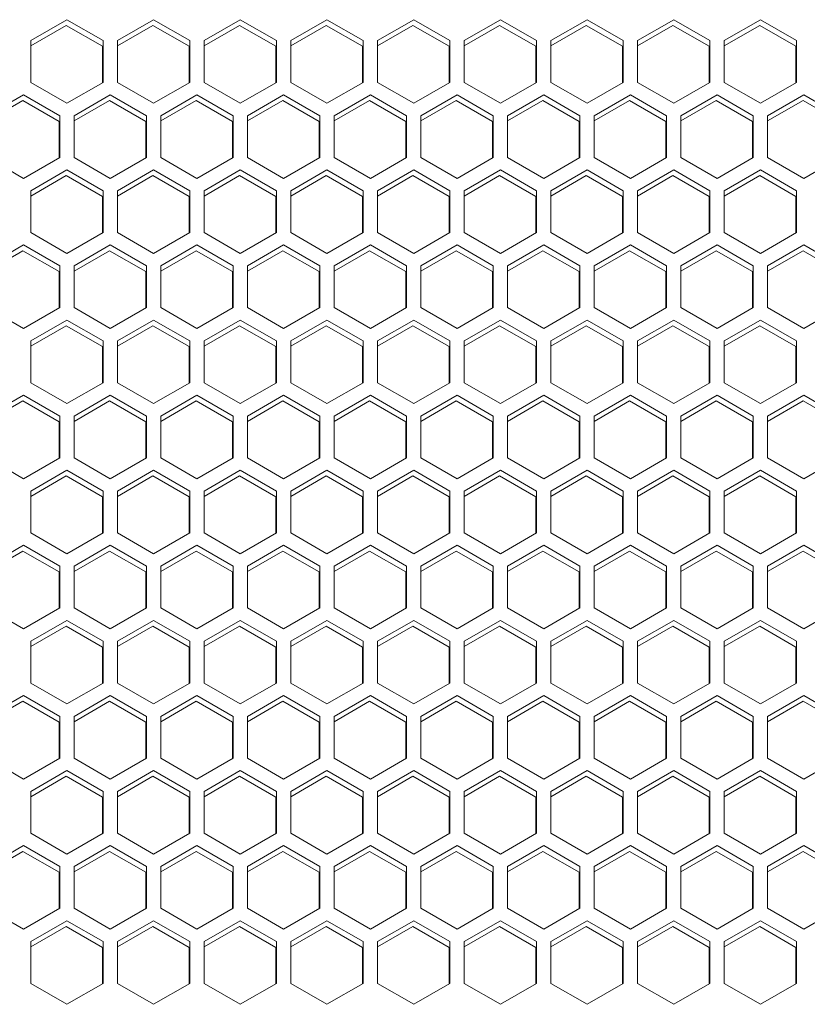
# Model space of a CAD drawing. Units: millimetres. Extents: x -123 to 123, y -40 to 116.
# Drawn here: x 11 to 17, y 28 to 35 of the extents above; entities that cross this region are included whole.
import ezdxf

# ---------------------------------------------------------------- set-up
doc = ezdxf.new("R2010")
doc.units = ezdxf.units.MM

msp = doc.modelspace()

# ---------------------------------------------------------------- linework, layer by layer
at = {"color": 7, "linetype": 'Continuous', "lineweight": 18}
for p, q in [((11.6907, 34.9501), (11.4382, 34.8044)), ((11.6857, 34.9101), (11.4382, 34.7673)), ((11.9382, 34.7644), (11.6857, 34.9101)), ((11.9432, 34.8044), (11.6907, 34.9501)), ((12.2957, 34.9501), (12.0432, 34.8044)), ((12.2907, 34.9101), (12.0432, 34.7673)), ((12.5432, 34.7644), (12.2907, 34.9101)), ((12.5482, 34.8044), (12.2957, 34.9501)), ((12.9007, 34.9501), (12.6482, 34.8044)), ((12.8957, 34.9101), (12.6482, 34.7673)), ((13.1482, 34.7644), (12.8957, 34.9101)), ((13.1532, 34.8044), (12.9007, 34.9501)), ((13.5057, 34.9501), (13.2532, 34.8044)), ((13.5007, 34.9101), (13.2532, 34.7673)), ((13.7532, 34.7644), (13.5007, 34.9101)), ((13.7582, 34.8044), (13.5057, 34.9501)), ((14.1107, 34.9501), (13.8582, 34.8044)), ((14.1057, 34.9101), (13.8582, 34.7673)), ((14.3582, 34.7644), (14.1057, 34.9101)), ((14.3632, 34.8044), (14.1107, 34.9501)), ((14.7157, 34.9501), (14.4632, 34.8044)), ((14.7107, 34.9101), (14.4632, 34.7673)), ((14.9632, 34.7644), (14.7107, 34.9101)), ((14.9682, 34.8044), (14.7157, 34.9501)), ((15.3207, 34.9501), (15.0682, 34.8044)), ((15.3157, 34.9101), (15.0682, 34.7673)), ((15.5682, 34.7644), (15.3157, 34.9101)), ((15.5732, 34.8044), (15.3207, 34.9501)), ((15.9257, 34.9501), (15.6732, 34.8044)), ((15.9207, 34.9101), (15.6732, 34.7673)), ((16.1732, 34.7644), (15.9207, 34.9101)), ((16.1782, 34.8044), (15.9257, 34.9501)), ((16.5307, 34.9501), (16.2782, 34.8044)), ((16.5257, 34.9101), (16.2782, 34.7673)), ((16.7782, 34.7644), (16.5257, 34.9101)), ((16.7832, 34.8044), (16.5307, 34.9501)), ((11.4382, 34.8044), (11.4382, 34.5128)), ((11.9432, 34.5128), (11.9432, 34.8044)), ((12.0432, 34.8044), (12.0432, 34.5128)), ((12.5482, 34.5128), (12.5482, 34.8044)), ((12.6482, 34.8044), (12.6482, 34.5128)), ((13.1532, 34.5128), (13.1532, 34.8044)), ((13.2532, 34.8044), (13.2532, 34.5128)), ((13.7582, 34.5128), (13.7582, 34.8044)), ((13.8582, 34.8044), (13.8582, 34.5128)), ((14.3632, 34.5128), (14.3632, 34.8044)), ((14.4632, 34.8044), (14.4632, 34.5128)), ((14.9682, 34.5128), (14.9682, 34.8044)), ((15.0682, 34.8044), (15.0682, 34.5128)), ((15.5732, 34.5128), (15.5732, 34.8044)), ((15.6732, 34.8044), (15.6732, 34.5128)), ((16.1782, 34.5128), (16.1782, 34.8044)), ((16.2782, 34.8044), (16.2782, 34.5128)), ((16.7832, 34.5128), (16.7832, 34.8044)), ((11.9382, 34.5099), (11.9382, 34.7644)), ((12.5432, 34.5099), (12.5432, 34.7644)), ((13.1482, 34.5099), (13.1482, 34.7644)), ((13.7532, 34.5099), (13.7532, 34.7644)), ((14.3582, 34.5099), (14.3582, 34.7644)), ((14.9632, 34.5099), (14.9632, 34.7644)), ((15.5682, 34.5099), (15.5682, 34.7644)), ((16.1732, 34.5099), (16.1732, 34.7644)), ((16.7782, 34.5099), (16.7782, 34.7644)), ((11.4382, 34.5128), (11.6907, 34.367)), ((11.6907, 34.367), (11.9432, 34.5128)), ((12.0432, 34.5128), (12.2957, 34.367)), ((12.2957, 34.367), (12.5482, 34.5128)), ((12.6482, 34.5128), (12.9007, 34.367)), ((12.9007, 34.367), (13.1532, 34.5128)), ((13.2532, 34.5128), (13.5057, 34.367)), ((13.5057, 34.367), (13.7582, 34.5128)), ((13.8582, 34.5128), (14.1107, 34.367)), ((14.1107, 34.367), (14.3632, 34.5128)), ((14.4632, 34.5128), (14.7157, 34.367)), ((14.7157, 34.367), (14.9682, 34.5128)), ((15.0682, 34.5128), (15.3207, 34.367)), ((15.3207, 34.367), (15.5732, 34.5128)), ((15.6732, 34.5128), (15.9257, 34.367)), ((15.9257, 34.367), (16.1782, 34.5128)), ((16.2782, 34.5128), (16.5307, 34.367)), ((16.5307, 34.367), (16.7832, 34.5128)), ((11.3882, 34.4262), (11.1357, 34.2804)), ((11.6407, 34.2804), (11.3882, 34.4262)), ((11.9932, 34.4262), (11.7407, 34.2804)), ((12.2457, 34.2804), (11.9932, 34.4262)), ((12.5982, 34.4262), (12.3457, 34.2804)), ((12.8507, 34.2804), (12.5982, 34.4262)), ((13.2032, 34.4262), (12.9507, 34.2804)), ((13.4557, 34.2804), (13.2032, 34.4262)), ((13.8082, 34.4262), (13.5557, 34.2804)), ((14.0607, 34.2804), (13.8082, 34.4262)), ((14.4132, 34.4262), (14.1607, 34.2804)), ((14.6657, 34.2804), (14.4132, 34.4262)), ((15.0182, 34.4262), (14.7657, 34.2804)), ((15.2707, 34.2804), (15.0182, 34.4262)), ((15.6232, 34.4262), (15.3707, 34.2804)), ((15.8757, 34.2804), (15.6232, 34.4262)), ((16.2282, 34.4262), (15.9757, 34.2804)), ((16.4807, 34.2804), (16.2282, 34.4262)), ((16.8332, 34.4262), (16.5807, 34.2804)), ((17.0857, 34.2804), (16.8332, 34.4262)), ((11.3832, 34.3862), (11.1357, 34.2433)), ((11.6357, 34.2404), (11.3832, 34.3862)), ((11.9882, 34.3862), (11.7407, 34.2433)), ((12.2407, 34.2404), (11.9882, 34.3862)), ((12.5932, 34.3862), (12.3457, 34.2433)), ((12.8457, 34.2404), (12.5932, 34.3862)), ((13.1982, 34.3862), (12.9507, 34.2433)), ((13.4507, 34.2404), (13.1982, 34.3862)), ((13.8032, 34.3862), (13.5557, 34.2433)), ((14.0557, 34.2404), (13.8032, 34.3862)), ((14.4082, 34.3862), (14.1607, 34.2433)), ((14.6607, 34.2404), (14.4082, 34.3862)), ((15.0132, 34.3862), (14.7657, 34.2433)), ((15.2657, 34.2404), (15.0132, 34.3862)), ((15.6182, 34.3862), (15.3707, 34.2433)), ((15.8707, 34.2404), (15.6182, 34.3862)), ((16.2232, 34.3862), (15.9757, 34.2433)), ((16.4757, 34.2404), (16.2232, 34.3862)), ((16.8282, 34.3862), (16.5807, 34.2433)), ((17.0807, 34.2404), (16.8282, 34.3862)), ((11.6357, 33.986), (11.6357, 34.2404)), ((11.6407, 33.9889), (11.6407, 34.2804)), ((11.7407, 34.2804), (11.7407, 33.9889)), ((12.2407, 33.986), (12.2407, 34.2404)), ((12.2457, 33.9889), (12.2457, 34.2804)), ((12.3457, 34.2804), (12.3457, 33.9889)), ((12.8457, 33.986), (12.8457, 34.2404)), ((12.8507, 33.9889), (12.8507, 34.2804)), ((12.9507, 34.2804), (12.9507, 33.9889)), ((13.4507, 33.986), (13.4507, 34.2404)), ((13.4557, 33.9889), (13.4557, 34.2804)), ((13.5557, 34.2804), (13.5557, 33.9889)), ((14.0557, 33.986), (14.0557, 34.2404)), ((14.0607, 33.9889), (14.0607, 34.2804)), ((14.1607, 34.2804), (14.1607, 33.9889)), ((14.6607, 33.986), (14.6607, 34.2404)), ((14.6657, 33.9889), (14.6657, 34.2804)), ((14.7657, 34.2804), (14.7657, 33.9889)), ((15.2657, 33.986), (15.2657, 34.2404)), ((15.2707, 33.9889), (15.2707, 34.2804)), ((15.3707, 34.2804), (15.3707, 33.9889)), ((15.8707, 33.986), (15.8707, 34.2404)), ((15.8757, 33.9889), (15.8757, 34.2804)), ((15.9757, 34.2804), (15.9757, 33.9889)), ((16.4757, 33.986), (16.4757, 34.2404)), ((16.4807, 33.9889), (16.4807, 34.2804)), ((16.5807, 34.2804), (16.5807, 33.9889)), ((11.1357, 33.9889), (11.3882, 33.8431)), ((11.3882, 33.8431), (11.6407, 33.9889)), ((11.7407, 33.9889), (11.9932, 33.8431)), ((11.9932, 33.8431), (12.2457, 33.9889)), ((12.3457, 33.9889), (12.5982, 33.8431)), ((12.5982, 33.8431), (12.8507, 33.9889)), ((12.9507, 33.9889), (13.2032, 33.8431)), ((13.2032, 33.8431), (13.4557, 33.9889)), ((13.5557, 33.9889), (13.8082, 33.8431)), ((13.8082, 33.8431), (14.0607, 33.9889)), ((14.1607, 33.9889), (14.4132, 33.8431)), ((14.4132, 33.8431), (14.6657, 33.9889)), ((14.7657, 33.9889), (15.0182, 33.8431)), ((15.0182, 33.8431), (15.2707, 33.9889)), ((15.3707, 33.9889), (15.6232, 33.8431)), ((15.6232, 33.8431), (15.8757, 33.9889)), ((15.9757, 33.9889), (16.2282, 33.8431)), ((16.2282, 33.8431), (16.4807, 33.9889)), ((16.5807, 33.9889), (16.8332, 33.8431)), ((16.8332, 33.8431), (17.0857, 33.9889)), ((11.6907, 33.9023), (11.4382, 33.7565)), ((11.9432, 33.7565), (11.6907, 33.9023)), ((12.2957, 33.9023), (12.0432, 33.7565)), ((12.5482, 33.7565), (12.2957, 33.9023)), ((12.9007, 33.9023), (12.6482, 33.7565)), ((13.1532, 33.7565), (12.9007, 33.9023)), ((13.5057, 33.9023), (13.2532, 33.7565)), ((13.7582, 33.7565), (13.5057, 33.9023)), ((14.1107, 33.9023), (13.8582, 33.7565)), ((14.3632, 33.7565), (14.1107, 33.9023)), ((14.7157, 33.9023), (14.4632, 33.7565)), ((14.9682, 33.7565), (14.7157, 33.9023)), ((15.3207, 33.9023), (15.0682, 33.7565)), ((15.5732, 33.7565), (15.3207, 33.9023)), ((15.9257, 33.9023), (15.6732, 33.7565)), ((16.1782, 33.7565), (15.9257, 33.9023)), ((16.5307, 33.9023), (16.2782, 33.7565)), ((16.7832, 33.7565), (16.5307, 33.9023)), ((11.6857, 33.8623), (11.4382, 33.7194)), ((11.9382, 33.7165), (11.6857, 33.8623)), ((12.2907, 33.8623), (12.0432, 33.7194)), ((12.5432, 33.7165), (12.2907, 33.8623)), ((12.8957, 33.8623), (12.6482, 33.7194)), ((13.1482, 33.7165), (12.8957, 33.8623)), ((13.5007, 33.8623), (13.2532, 33.7194)), ((13.7532, 33.7165), (13.5007, 33.8623)), ((14.1057, 33.8623), (13.8582, 33.7194)), ((14.3582, 33.7165), (14.1057, 33.8623)), ((14.7107, 33.8623), (14.4632, 33.7194)), ((14.9632, 33.7165), (14.7107, 33.8623)), ((15.3157, 33.8623), (15.0682, 33.7194)), ((15.5682, 33.7165), (15.3157, 33.8623)), ((15.9207, 33.8623), (15.6732, 33.7194)), ((16.1732, 33.7165), (15.9207, 33.8623)), ((16.5257, 33.8623), (16.2782, 33.7194)), ((16.7782, 33.7165), (16.5257, 33.8623)), ((11.4382, 33.7565), (11.4382, 33.4649)), ((11.9432, 33.4649), (11.9432, 33.7565)), ((12.0432, 33.7565), (12.0432, 33.4649)), ((12.5482, 33.4649), (12.5482, 33.7565)), ((12.6482, 33.7565), (12.6482, 33.4649)), ((13.1532, 33.4649), (13.1532, 33.7565)), ((13.2532, 33.7565), (13.2532, 33.4649)), ((13.7582, 33.4649), (13.7582, 33.7565)), ((13.8582, 33.7565), (13.8582, 33.4649)), ((14.3632, 33.4649), (14.3632, 33.7565)), ((14.4632, 33.7565), (14.4632, 33.4649)), ((14.9682, 33.4649), (14.9682, 33.7565)), ((15.0682, 33.7565), (15.0682, 33.4649)), ((15.5732, 33.4649), (15.5732, 33.7565)), ((15.6732, 33.7565), (15.6732, 33.4649)), ((16.1782, 33.4649), (16.1782, 33.7565)), ((16.2782, 33.7565), (16.2782, 33.4649)), ((16.7832, 33.4649), (16.7832, 33.7565)), ((11.9382, 33.462), (11.9382, 33.7165)), ((12.5432, 33.462), (12.5432, 33.7165)), ((13.1482, 33.462), (13.1482, 33.7165)), ((13.7532, 33.462), (13.7532, 33.7165)), ((14.3582, 33.462), (14.3582, 33.7165)), ((14.9632, 33.462), (14.9632, 33.7165)), ((15.5682, 33.462), (15.5682, 33.7165)), ((16.1732, 33.462), (16.1732, 33.7165)), ((16.7782, 33.462), (16.7782, 33.7165)), ((11.4382, 33.4649), (11.6907, 33.3191)), ((11.6907, 33.3191), (11.9432, 33.4649)), ((12.0432, 33.4649), (12.2957, 33.3191)), ((12.2957, 33.3191), (12.5482, 33.4649)), ((12.6482, 33.4649), (12.9007, 33.3191)), ((12.9007, 33.3191), (13.1532, 33.4649)), ((13.2532, 33.4649), (13.5057, 33.3191)), ((13.5057, 33.3191), (13.7582, 33.4649)), ((13.8582, 33.4649), (14.1107, 33.3191)), ((14.1107, 33.3191), (14.3632, 33.4649)), ((14.4632, 33.4649), (14.7157, 33.3191)), ((14.7157, 33.3191), (14.9682, 33.4649)), ((15.0682, 33.4649), (15.3207, 33.3191)), ((15.3207, 33.3191), (15.5732, 33.4649)), ((15.6732, 33.4649), (15.9257, 33.3191)), ((15.9257, 33.3191), (16.1782, 33.4649)), ((16.2782, 33.4649), (16.5307, 33.3191)), ((16.5307, 33.3191), (16.7832, 33.4649)), ((11.3882, 33.3783), (11.1357, 33.2325)), ((11.3832, 33.3383), (11.1357, 33.1954)), ((11.6357, 33.1925), (11.3832, 33.3383)), ((11.6407, 33.2325), (11.3882, 33.3783)), ((11.9932, 33.3783), (11.7407, 33.2325)), ((11.9882, 33.3383), (11.7407, 33.1954)), ((12.2407, 33.1925), (11.9882, 33.3383)), ((12.2457, 33.2325), (11.9932, 33.3783)), ((12.5982, 33.3783), (12.3457, 33.2325)), ((12.5932, 33.3383), (12.3457, 33.1954)), ((12.8457, 33.1925), (12.5932, 33.3383)), ((12.8507, 33.2325), (12.5982, 33.3783)), ((13.2032, 33.3783), (12.9507, 33.2325)), ((13.1982, 33.3383), (12.9507, 33.1954)), ((13.4507, 33.1925), (13.1982, 33.3383)), ((13.4557, 33.2325), (13.2032, 33.3783)), ((13.8082, 33.3783), (13.5557, 33.2325)), ((13.8032, 33.3383), (13.5557, 33.1954)), ((14.0557, 33.1925), (13.8032, 33.3383)), ((14.0607, 33.2325), (13.8082, 33.3783)), ((14.4132, 33.3783), (14.1607, 33.2325)), ((14.4082, 33.3383), (14.1607, 33.1954)), ((14.6607, 33.1925), (14.4082, 33.3383)), ((14.6657, 33.2325), (14.4132, 33.3783)), ((15.0182, 33.3783), (14.7657, 33.2325)), ((15.0132, 33.3383), (14.7657, 33.1954)), ((15.2657, 33.1925), (15.0132, 33.3383)), ((15.2707, 33.2325), (15.0182, 33.3783)), ((15.6232, 33.3783), (15.3707, 33.2325)), ((15.6182, 33.3383), (15.3707, 33.1954)), ((15.8707, 33.1925), (15.6182, 33.3383)), ((15.8757, 33.2325), (15.6232, 33.3783)), ((16.2282, 33.3783), (15.9757, 33.2325)), ((16.2232, 33.3383), (15.9757, 33.1954)), ((16.4757, 33.1925), (16.2232, 33.3383)), ((16.4807, 33.2325), (16.2282, 33.3783)), ((16.8332, 33.3783), (16.5807, 33.2325)), ((16.8282, 33.3383), (16.5807, 33.1954)), ((17.0807, 33.1925), (16.8282, 33.3383)), ((17.0857, 33.2325), (16.8332, 33.3783)), ((11.6357, 32.9381), (11.6357, 33.1925)), ((11.6407, 32.941), (11.6407, 33.2325)), ((11.7407, 33.2325), (11.7407, 32.941)), ((12.2407, 32.9381), (12.2407, 33.1925)), ((12.2457, 32.941), (12.2457, 33.2325)), ((12.3457, 33.2325), (12.3457, 32.941)), ((12.8457, 32.9381), (12.8457, 33.1925)), ((12.8507, 32.941), (12.8507, 33.2325)), ((12.9507, 33.2325), (12.9507, 32.941)), ((13.4507, 32.9381), (13.4507, 33.1925)), ((13.4557, 32.941), (13.4557, 33.2325)), ((13.5557, 33.2325), (13.5557, 32.941)), ((14.0557, 32.9381), (14.0557, 33.1925)), ((14.0607, 32.941), (14.0607, 33.2325)), ((14.1607, 33.2325), (14.1607, 32.941)), ((14.6607, 32.9381), (14.6607, 33.1925)), ((14.6657, 32.941), (14.6657, 33.2325)), ((14.7657, 33.2325), (14.7657, 32.941)), ((15.2657, 32.9381), (15.2657, 33.1925)), ((15.2707, 32.941), (15.2707, 33.2325)), ((15.3707, 33.2325), (15.3707, 32.941)), ((15.8707, 32.9381), (15.8707, 33.1925)), ((15.8757, 32.941), (15.8757, 33.2325)), ((15.9757, 33.2325), (15.9757, 32.941)), ((16.4757, 32.9381), (16.4757, 33.1925)), ((16.4807, 32.941), (16.4807, 33.2325)), ((16.5807, 33.2325), (16.5807, 32.941)), ((11.1357, 32.941), (11.3882, 32.7952)), ((11.3882, 32.7952), (11.6407, 32.941)), ((11.7407, 32.941), (11.9932, 32.7952)), ((11.9932, 32.7952), (12.2457, 32.941)), ((12.3457, 32.941), (12.5982, 32.7952)), ((12.5982, 32.7952), (12.8507, 32.941)), ((12.9507, 32.941), (13.2032, 32.7952)), ((13.2032, 32.7952), (13.4557, 32.941)), ((13.5557, 32.941), (13.8082, 32.7952)), ((13.8082, 32.7952), (14.0607, 32.941)), ((14.1607, 32.941), (14.4132, 32.7952)), ((14.4132, 32.7952), (14.6657, 32.941)), ((14.7657, 32.941), (15.0182, 32.7952)), ((15.0182, 32.7952), (15.2707, 32.941)), ((15.3707, 32.941), (15.6232, 32.7952)), ((15.6232, 32.7952), (15.8757, 32.941)), ((15.9757, 32.941), (16.2282, 32.7952)), ((16.2282, 32.7952), (16.4807, 32.941)), ((16.5807, 32.941), (16.8332, 32.7952)), ((16.8332, 32.7952), (17.0857, 32.941)), ((11.6907, 32.8544), (11.4382, 32.7086)), ((11.9432, 32.7086), (11.6907, 32.8544)), ((12.2957, 32.8544), (12.0432, 32.7086)), ((12.5482, 32.7086), (12.2957, 32.8544)), ((12.9007, 32.8544), (12.6482, 32.7086)), ((13.1532, 32.7086), (12.9007, 32.8544)), ((13.5057, 32.8544), (13.2532, 32.7086)), ((13.7582, 32.7086), (13.5057, 32.8544)), ((14.1107, 32.8544), (13.8582, 32.7086)), ((14.3632, 32.7086), (14.1107, 32.8544)), ((14.7157, 32.8544), (14.4632, 32.7086)), ((14.9682, 32.7086), (14.7157, 32.8544)), ((15.3207, 32.8544), (15.0682, 32.7086)), ((15.5732, 32.7086), (15.3207, 32.8544)), ((15.9257, 32.8544), (15.6732, 32.7086)), ((16.1782, 32.7086), (15.9257, 32.8544)), ((16.5307, 32.8544), (16.2782, 32.7086)), ((16.7832, 32.7086), (16.5307, 32.8544)), ((11.6857, 32.8144), (11.4382, 32.6715)), ((11.9382, 32.6686), (11.6857, 32.8144)), ((12.2907, 32.8144), (12.0432, 32.6715)), ((12.5432, 32.6686), (12.2907, 32.8144)), ((12.8957, 32.8144), (12.6482, 32.6715)), ((13.1482, 32.6686), (12.8957, 32.8144)), ((13.5007, 32.8144), (13.2532, 32.6715)), ((13.7532, 32.6686), (13.5007, 32.8144)), ((14.1057, 32.8144), (13.8582, 32.6715)), ((14.3582, 32.6686), (14.1057, 32.8144)), ((14.7107, 32.8144), (14.4632, 32.6715)), ((14.9632, 32.6686), (14.7107, 32.8144)), ((15.3157, 32.8144), (15.0682, 32.6715)), ((15.5682, 32.6686), (15.3157, 32.8144)), ((15.9207, 32.8144), (15.6732, 32.6715)), ((16.1732, 32.6686), (15.9207, 32.8144)), ((16.5257, 32.8144), (16.2782, 32.6715)), ((16.7782, 32.6686), (16.5257, 32.8144)), ((11.4382, 32.7086), (11.4382, 32.417)), ((11.9432, 32.417), (11.9432, 32.7086)), ((12.0432, 32.7086), (12.0432, 32.417)), ((12.5482, 32.417), (12.5482, 32.7086)), ((12.6482, 32.7086), (12.6482, 32.417)), ((13.1532, 32.417), (13.1532, 32.7086)), ((13.2532, 32.7086), (13.2532, 32.417)), ((13.7582, 32.417), (13.7582, 32.7086)), ((13.8582, 32.7086), (13.8582, 32.417)), ((14.3632, 32.417), (14.3632, 32.7086)), ((14.4632, 32.7086), (14.4632, 32.417)), ((14.9682, 32.417), (14.9682, 32.7086)), ((15.0682, 32.7086), (15.0682, 32.417)), ((15.5732, 32.417), (15.5732, 32.7086)), ((15.6732, 32.7086), (15.6732, 32.417)), ((16.1782, 32.417), (16.1782, 32.7086)), ((16.2782, 32.7086), (16.2782, 32.417)), ((16.7832, 32.417), (16.7832, 32.7086)), ((11.9382, 32.4141), (11.9382, 32.6686)), ((12.5432, 32.4141), (12.5432, 32.6686)), ((13.1482, 32.4141), (13.1482, 32.6686)), ((13.7532, 32.4141), (13.7532, 32.6686)), ((14.3582, 32.4141), (14.3582, 32.6686)), ((14.9632, 32.4141), (14.9632, 32.6686)), ((15.5682, 32.4141), (15.5682, 32.6686)), ((16.1732, 32.4141), (16.1732, 32.6686)), ((16.7782, 32.4141), (16.7782, 32.6686)), ((11.4382, 32.417), (11.6907, 32.2712)), ((11.6907, 32.2712), (11.9432, 32.417)), ((12.0432, 32.417), (12.2957, 32.2712)), ((12.2957, 32.2712), (12.5482, 32.417)), ((12.6482, 32.417), (12.9007, 32.2712)), ((12.9007, 32.2712), (13.1532, 32.417)), ((13.2532, 32.417), (13.5057, 32.2712)), ((13.5057, 32.2712), (13.7582, 32.417)), ((13.8582, 32.417), (14.1107, 32.2712)), ((14.1107, 32.2712), (14.3632, 32.417)), ((14.4632, 32.417), (14.7157, 32.2712)), ((14.7157, 32.2712), (14.9682, 32.417)), ((15.0682, 32.417), (15.3207, 32.2712)), ((15.3207, 32.2712), (15.5732, 32.417)), ((15.6732, 32.417), (15.9257, 32.2712)), ((15.9257, 32.2712), (16.1782, 32.417)), ((16.2782, 32.417), (16.5307, 32.2712)), ((16.5307, 32.2712), (16.7832, 32.417)), ((11.3882, 32.3304), (11.1357, 32.1846)), ((11.6407, 32.1846), (11.3882, 32.3304)), ((11.9932, 32.3304), (11.7407, 32.1846)), ((12.2457, 32.1846), (11.9932, 32.3304)), ((12.5982, 32.3304), (12.3457, 32.1846)), ((12.8507, 32.1846), (12.5982, 32.3304)), ((13.2032, 32.3304), (12.9507, 32.1846)), ((13.4557, 32.1846), (13.2032, 32.3304)), ((13.8082, 32.3304), (13.5557, 32.1846)), ((14.0607, 32.1846), (13.8082, 32.3304)), ((14.4132, 32.3304), (14.1607, 32.1846)), ((14.6657, 32.1846), (14.4132, 32.3304)), ((15.0182, 32.3304), (14.7657, 32.1846)), ((15.2707, 32.1846), (15.0182, 32.3304)), ((15.6232, 32.3304), (15.3707, 32.1846)), ((15.8757, 32.1846), (15.6232, 32.3304)), ((16.2282, 32.3304), (15.9757, 32.1846)), ((16.4807, 32.1846), (16.2282, 32.3304)), ((16.8332, 32.3304), (16.5807, 32.1846)), ((17.0857, 32.1846), (16.8332, 32.3304)), ((11.3832, 32.2904), (11.1357, 32.1475)), ((11.6357, 32.1446), (11.3832, 32.2904)), ((11.9882, 32.2904), (11.7407, 32.1475)), ((12.2407, 32.1446), (11.9882, 32.2904)), ((12.5932, 32.2904), (12.3457, 32.1475)), ((12.8457, 32.1446), (12.5932, 32.2904)), ((13.1982, 32.2904), (12.9507, 32.1475)), ((13.4507, 32.1446), (13.1982, 32.2904)), ((13.8032, 32.2904), (13.5557, 32.1475)), ((14.0557, 32.1446), (13.8032, 32.2904)), ((14.4082, 32.2904), (14.1607, 32.1475)), ((14.6607, 32.1446), (14.4082, 32.2904)), ((15.0132, 32.2904), (14.7657, 32.1475)), ((15.2657, 32.1446), (15.0132, 32.2904)), ((15.6182, 32.2904), (15.3707, 32.1475)), ((15.8707, 32.1446), (15.6182, 32.2904)), ((16.2232, 32.2904), (15.9757, 32.1475)), ((16.4757, 32.1446), (16.2232, 32.2904)), ((16.8282, 32.2904), (16.5807, 32.1475)), ((17.0807, 32.1446), (16.8282, 32.2904)), ((11.6407, 31.8931), (11.6407, 32.1846)), ((11.7407, 32.1846), (11.7407, 31.8931)), ((12.2457, 31.8931), (12.2457, 32.1846)), ((12.3457, 32.1846), (12.3457, 31.8931)), ((12.8507, 31.8931), (12.8507, 32.1846)), ((12.9507, 32.1846), (12.9507, 31.8931)), ((13.4557, 31.8931), (13.4557, 32.1846)), ((13.5557, 32.1846), (13.5557, 31.8931)), ((14.0607, 31.8931), (14.0607, 32.1846)), ((14.1607, 32.1846), (14.1607, 31.8931)), ((14.6657, 31.8931), (14.6657, 32.1846)), ((14.7657, 32.1846), (14.7657, 31.8931)), ((15.2707, 31.8931), (15.2707, 32.1846)), ((15.3707, 32.1846), (15.3707, 31.8931)), ((15.8757, 31.8931), (15.8757, 32.1846)), ((15.9757, 32.1846), (15.9757, 31.8931)), ((16.4807, 31.8931), (16.4807, 32.1846)), ((16.5807, 32.1846), (16.5807, 31.8931)), ((11.6357, 31.8902), (11.6357, 32.1446)), ((12.2407, 31.8902), (12.2407, 32.1446)), ((12.8457, 31.8902), (12.8457, 32.1446)), ((13.4507, 31.8902), (13.4507, 32.1446)), ((14.0557, 31.8902), (14.0557, 32.1446)), ((14.6607, 31.8902), (14.6607, 32.1446)), ((15.2657, 31.8902), (15.2657, 32.1446)), ((15.8707, 31.8902), (15.8707, 32.1446)), ((16.4757, 31.8902), (16.4757, 32.1446)), ((11.1357, 31.8931), (11.3882, 31.7473)), ((11.3882, 31.7473), (11.6407, 31.8931)), ((11.7407, 31.8931), (11.9932, 31.7473)), ((11.9932, 31.7473), (12.2457, 31.8931)), ((12.3457, 31.8931), (12.5982, 31.7473)), ((12.5982, 31.7473), (12.8507, 31.8931)), ((12.9507, 31.8931), (13.2032, 31.7473)), ((13.2032, 31.7473), (13.4557, 31.8931)), ((13.5557, 31.8931), (13.8082, 31.7473)), ((13.8082, 31.7473), (14.0607, 31.8931)), ((14.1607, 31.8931), (14.4132, 31.7473)), ((14.4132, 31.7473), (14.6657, 31.8931)), ((14.7657, 31.8931), (15.0182, 31.7473)), ((15.0182, 31.7473), (15.2707, 31.8931)), ((15.3707, 31.8931), (15.6232, 31.7473)), ((15.6232, 31.7473), (15.8757, 31.8931)), ((15.9757, 31.8931), (16.2282, 31.7473)), ((16.2282, 31.7473), (16.4807, 31.8931)), ((16.5807, 31.8931), (16.8332, 31.7473)), ((16.8332, 31.7473), (17.0857, 31.8931)), ((11.6907, 31.8065), (11.4382, 31.6607)), ((11.6857, 31.7665), (11.4382, 31.6236)), ((11.9382, 31.6207), (11.6857, 31.7665)), ((11.9432, 31.6607), (11.6907, 31.8065)), ((12.2957, 31.8065), (12.0432, 31.6607)), ((12.2907, 31.7665), (12.0432, 31.6236)), ((12.5432, 31.6207), (12.2907, 31.7665)), ((12.5482, 31.6607), (12.2957, 31.8065)), ((12.9007, 31.8065), (12.6482, 31.6607)), ((12.8957, 31.7665), (12.6482, 31.6236)), ((13.1482, 31.6207), (12.8957, 31.7665)), ((13.1532, 31.6607), (12.9007, 31.8065)), ((13.5057, 31.8065), (13.2532, 31.6607)), ((13.5007, 31.7665), (13.2532, 31.6236)), ((13.7532, 31.6207), (13.5007, 31.7665)), ((13.7582, 31.6607), (13.5057, 31.8065)), ((14.1107, 31.8065), (13.8582, 31.6607)), ((14.1057, 31.7665), (13.8582, 31.6236)), ((14.3582, 31.6207), (14.1057, 31.7665)), ((14.3632, 31.6607), (14.1107, 31.8065)), ((14.7157, 31.8065), (14.4632, 31.6607)), ((14.7107, 31.7665), (14.4632, 31.6236)), ((14.9632, 31.6207), (14.7107, 31.7665)), ((14.9682, 31.6607), (14.7157, 31.8065)), ((15.3207, 31.8065), (15.0682, 31.6607)), ((15.3157, 31.7665), (15.0682, 31.6236)), ((15.5682, 31.6207), (15.3157, 31.7665)), ((15.5732, 31.6607), (15.3207, 31.8065)), ((15.9257, 31.8065), (15.6732, 31.6607)), ((15.9207, 31.7665), (15.6732, 31.6236)), ((16.1732, 31.6207), (15.9207, 31.7665)), ((16.1782, 31.6607), (15.9257, 31.8065)), ((16.5307, 31.8065), (16.2782, 31.6607)), ((16.5257, 31.7665), (16.2782, 31.6236)), ((16.7782, 31.6207), (16.5257, 31.7665)), ((16.7832, 31.6607), (16.5307, 31.8065)), ((11.4382, 31.6607), (11.4382, 31.3691)), ((11.9382, 31.3662), (11.9382, 31.6207)), ((11.9432, 31.3691), (11.9432, 31.6607)), ((12.0432, 31.6607), (12.0432, 31.3691)), ((12.5432, 31.3662), (12.5432, 31.6207)), ((12.5482, 31.3691), (12.5482, 31.6607)), ((12.6482, 31.6607), (12.6482, 31.3691)), ((13.1482, 31.3662), (13.1482, 31.6207)), ((13.1532, 31.3691), (13.1532, 31.6607)), ((13.2532, 31.6607), (13.2532, 31.3691)), ((13.7532, 31.3662), (13.7532, 31.6207)), ((13.7582, 31.3691), (13.7582, 31.6607)), ((13.8582, 31.6607), (13.8582, 31.3691)), ((14.3582, 31.3662), (14.3582, 31.6207)), ((14.3632, 31.3691), (14.3632, 31.6607)), ((14.4632, 31.6607), (14.4632, 31.3691)), ((14.9632, 31.3662), (14.9632, 31.6207)), ((14.9682, 31.3691), (14.9682, 31.6607)), ((15.0682, 31.6607), (15.0682, 31.3691)), ((15.5682, 31.3662), (15.5682, 31.6207)), ((15.5732, 31.3691), (15.5732, 31.6607)), ((15.6732, 31.6607), (15.6732, 31.3691)), ((16.1732, 31.3662), (16.1732, 31.6207)), ((16.1782, 31.3691), (16.1782, 31.6607)), ((16.2782, 31.6607), (16.2782, 31.3691)), ((16.7782, 31.3662), (16.7782, 31.6207)), ((16.7832, 31.3691), (16.7832, 31.6607)), ((11.4382, 31.3691), (11.6907, 31.2234)), ((11.6907, 31.2234), (11.9432, 31.3691)), ((12.0432, 31.3691), (12.2957, 31.2234)), ((12.2957, 31.2234), (12.5482, 31.3691)), ((12.6482, 31.3691), (12.9007, 31.2234)), ((12.9007, 31.2234), (13.1532, 31.3691)), ((13.2532, 31.3691), (13.5057, 31.2234)), ((13.5057, 31.2234), (13.7582, 31.3691)), ((13.8582, 31.3691), (14.1107, 31.2234)), ((14.1107, 31.2234), (14.3632, 31.3691)), ((14.4632, 31.3691), (14.7157, 31.2234)), ((14.7157, 31.2234), (14.9682, 31.3691)), ((15.0682, 31.3691), (15.3207, 31.2234)), ((15.3207, 31.2234), (15.5732, 31.3691)), ((15.6732, 31.3691), (15.9257, 31.2234)), ((15.9257, 31.2234), (16.1782, 31.3691)), ((16.2782, 31.3691), (16.5307, 31.2234)), ((16.5307, 31.2234), (16.7832, 31.3691)), ((11.3882, 31.2825), (11.1357, 31.1368)), ((11.6407, 31.1368), (11.3882, 31.2825)), ((11.9932, 31.2825), (11.7407, 31.1368)), ((12.2457, 31.1368), (11.9932, 31.2825)), ((12.5982, 31.2825), (12.3457, 31.1368)), ((12.8507, 31.1368), (12.5982, 31.2825)), ((13.2032, 31.2825), (12.9507, 31.1368)), ((13.4557, 31.1368), (13.2032, 31.2825)), ((13.8082, 31.2825), (13.5557, 31.1368)), ((14.0607, 31.1368), (13.8082, 31.2825)), ((14.4132, 31.2825), (14.1607, 31.1368)), ((14.6657, 31.1368), (14.4132, 31.2825)), ((15.0182, 31.2825), (14.7657, 31.1368)), ((15.2707, 31.1368), (15.0182, 31.2825)), ((15.6232, 31.2825), (15.3707, 31.1368)), ((15.8757, 31.1368), (15.6232, 31.2825)), ((16.2282, 31.2825), (15.9757, 31.1368)), ((16.4807, 31.1368), (16.2282, 31.2825)), ((16.8332, 31.2825), (16.5807, 31.1368)), ((17.0857, 31.1368), (16.8332, 31.2825)), ((11.3832, 31.2425), (11.1357, 31.0996)), ((11.6357, 31.0968), (11.3832, 31.2425)), ((11.9882, 31.2425), (11.7407, 31.0996)), ((12.2407, 31.0968), (11.9882, 31.2425)), ((12.5932, 31.2425), (12.3457, 31.0996)), ((12.8457, 31.0968), (12.5932, 31.2425)), ((13.1982, 31.2425), (12.9507, 31.0996)), ((13.4507, 31.0968), (13.1982, 31.2425)), ((13.8032, 31.2425), (13.5557, 31.0996)), ((14.0557, 31.0968), (13.8032, 31.2425)), ((14.4082, 31.2425), (14.1607, 31.0996)), ((14.6607, 31.0968), (14.4082, 31.2425)), ((15.0132, 31.2425), (14.7657, 31.0996)), ((15.2657, 31.0968), (15.0132, 31.2425)), ((15.6182, 31.2425), (15.3707, 31.0996)), ((15.8707, 31.0968), (15.6182, 31.2425)), ((16.2232, 31.2425), (15.9757, 31.0996)), ((16.4757, 31.0968), (16.2232, 31.2425)), ((16.8282, 31.2425), (16.5807, 31.0996)), ((17.0807, 31.0968), (16.8282, 31.2425)), ((11.6407, 30.8452), (11.6407, 31.1368)), ((11.7407, 31.1368), (11.7407, 30.8452)), ((12.2457, 30.8452), (12.2457, 31.1368)), ((12.3457, 31.1368), (12.3457, 30.8452)), ((12.8507, 30.8452), (12.8507, 31.1368)), ((12.9507, 31.1368), (12.9507, 30.8452)), ((13.4557, 30.8452), (13.4557, 31.1368)), ((13.5557, 31.1368), (13.5557, 30.8452)), ((14.0607, 30.8452), (14.0607, 31.1368)), ((14.1607, 31.1368), (14.1607, 30.8452)), ((14.6657, 30.8452), (14.6657, 31.1368)), ((14.7657, 31.1368), (14.7657, 30.8452)), ((15.2707, 30.8452), (15.2707, 31.1368)), ((15.3707, 31.1368), (15.3707, 30.8452)), ((15.8757, 30.8452), (15.8757, 31.1368)), ((15.9757, 31.1368), (15.9757, 30.8452)), ((16.4807, 30.8452), (16.4807, 31.1368)), ((16.5807, 31.1368), (16.5807, 30.8452)), ((11.6357, 30.8423), (11.6357, 31.0968)), ((12.2407, 30.8423), (12.2407, 31.0968)), ((12.8457, 30.8423), (12.8457, 31.0968)), ((13.4507, 30.8423), (13.4507, 31.0968)), ((14.0557, 30.8423), (14.0557, 31.0968)), ((14.6607, 30.8423), (14.6607, 31.0968)), ((15.2657, 30.8423), (15.2657, 31.0968)), ((15.8707, 30.8423), (15.8707, 31.0968)), ((16.4757, 30.8423), (16.4757, 31.0968)), ((11.1357, 30.8452), (11.3882, 30.6994)), ((11.3882, 30.6994), (11.6407, 30.8452)), ((11.7407, 30.8452), (11.9932, 30.6994)), ((11.9932, 30.6994), (12.2457, 30.8452)), ((12.3457, 30.8452), (12.5982, 30.6994)), ((12.5982, 30.6994), (12.8507, 30.8452)), ((12.9507, 30.8452), (13.2032, 30.6994)), ((13.2032, 30.6994), (13.4557, 30.8452)), ((13.5557, 30.8452), (13.8082, 30.6994)), ((13.8082, 30.6994), (14.0607, 30.8452)), ((14.1607, 30.8452), (14.4132, 30.6994)), ((14.4132, 30.6994), (14.6657, 30.8452)), ((14.7657, 30.8452), (15.0182, 30.6994)), ((15.0182, 30.6994), (15.2707, 30.8452)), ((15.3707, 30.8452), (15.6232, 30.6994)), ((15.6232, 30.6994), (15.8757, 30.8452)), ((15.9757, 30.8452), (16.2282, 30.6994)), ((16.2282, 30.6994), (16.4807, 30.8452)), ((16.5807, 30.8452), (16.8332, 30.6994)), ((16.8332, 30.6994), (17.0857, 30.8452)), ((11.6907, 30.7586), (11.4382, 30.6128)), ((11.6857, 30.7186), (11.4382, 30.5757)), ((11.9382, 30.5728), (11.6857, 30.7186)), ((11.9432, 30.6128), (11.6907, 30.7586)), ((12.2957, 30.7586), (12.0432, 30.6128)), ((12.2907, 30.7186), (12.0432, 30.5757)), ((12.5432, 30.5728), (12.2907, 30.7186)), ((12.5482, 30.6128), (12.2957, 30.7586)), ((12.9007, 30.7586), (12.6482, 30.6128)), ((12.8957, 30.7186), (12.6482, 30.5757)), ((13.1482, 30.5728), (12.8957, 30.7186)), ((13.1532, 30.6128), (12.9007, 30.7586)), ((13.5057, 30.7586), (13.2532, 30.6128)), ((13.5007, 30.7186), (13.2532, 30.5757)), ((13.7532, 30.5728), (13.5007, 30.7186)), ((13.7582, 30.6128), (13.5057, 30.7586)), ((14.1107, 30.7586), (13.8582, 30.6128)), ((14.1057, 30.7186), (13.8582, 30.5757)), ((14.3582, 30.5728), (14.1057, 30.7186)), ((14.3632, 30.6128), (14.1107, 30.7586)), ((14.7157, 30.7586), (14.4632, 30.6128)), ((14.7107, 30.7186), (14.4632, 30.5757)), ((14.9632, 30.5728), (14.7107, 30.7186)), ((14.9682, 30.6128), (14.7157, 30.7586)), ((15.3207, 30.7586), (15.0682, 30.6128)), ((15.3157, 30.7186), (15.0682, 30.5757)), ((15.5682, 30.5728), (15.3157, 30.7186)), ((15.5732, 30.6128), (15.3207, 30.7586)), ((15.9257, 30.7586), (15.6732, 30.6128)), ((15.9207, 30.7186), (15.6732, 30.5757)), ((16.1732, 30.5728), (15.9207, 30.7186)), ((16.1782, 30.6128), (15.9257, 30.7586)), ((16.5307, 30.7586), (16.2782, 30.6128)), ((16.5257, 30.7186), (16.2782, 30.5757)), ((16.7782, 30.5728), (16.5257, 30.7186)), ((16.7832, 30.6128), (16.5307, 30.7586)), ((11.4382, 30.6128), (11.4382, 30.3212)), ((11.9432, 30.3212), (11.9432, 30.6128)), ((12.0432, 30.6128), (12.0432, 30.3212)), ((12.5482, 30.3212), (12.5482, 30.6128)), ((12.6482, 30.6128), (12.6482, 30.3212)), ((13.1532, 30.3212), (13.1532, 30.6128)), ((13.2532, 30.6128), (13.2532, 30.3212)), ((13.7582, 30.3212), (13.7582, 30.6128)), ((13.8582, 30.6128), (13.8582, 30.3212)), ((14.3632, 30.3212), (14.3632, 30.6128)), ((14.4632, 30.6128), (14.4632, 30.3212)), ((14.9682, 30.3212), (14.9682, 30.6128)), ((15.0682, 30.6128), (15.0682, 30.3212)), ((15.5732, 30.3212), (15.5732, 30.6128)), ((15.6732, 30.6128), (15.6732, 30.3212)), ((16.1782, 30.3212), (16.1782, 30.6128)), ((16.2782, 30.6128), (16.2782, 30.3212)), ((16.7832, 30.3212), (16.7832, 30.6128)), ((11.9382, 30.3184), (11.9382, 30.5728)), ((12.5432, 30.3184), (12.5432, 30.5728)), ((13.1482, 30.3184), (13.1482, 30.5728)), ((13.7532, 30.3184), (13.7532, 30.5728)), ((14.3582, 30.3184), (14.3582, 30.5728)), ((14.9632, 30.3184), (14.9632, 30.5728)), ((15.5682, 30.3184), (15.5682, 30.5728)), ((16.1732, 30.3184), (16.1732, 30.5728)), ((16.7782, 30.3184), (16.7782, 30.5728)), ((11.4382, 30.3212), (11.6907, 30.1755)), ((11.6907, 30.1755), (11.9432, 30.3212)), ((12.0432, 30.3212), (12.2957, 30.1755)), ((12.2957, 30.1755), (12.5482, 30.3212)), ((12.6482, 30.3212), (12.9007, 30.1755)), ((12.9007, 30.1755), (13.1532, 30.3212)), ((13.2532, 30.3212), (13.5057, 30.1755)), ((13.5057, 30.1755), (13.7582, 30.3212)), ((13.8582, 30.3212), (14.1107, 30.1755)), ((14.1107, 30.1755), (14.3632, 30.3212)), ((14.4632, 30.3212), (14.7157, 30.1755)), ((14.7157, 30.1755), (14.9682, 30.3212)), ((15.0682, 30.3212), (15.3207, 30.1755)), ((15.3207, 30.1755), (15.5732, 30.3212)), ((15.6732, 30.3212), (15.9257, 30.1755)), ((15.9257, 30.1755), (16.1782, 30.3212)), ((16.2782, 30.3212), (16.5307, 30.1755)), ((16.5307, 30.1755), (16.7832, 30.3212)), ((11.3882, 30.2346), (11.1357, 30.0889)), ((11.6407, 30.0889), (11.3882, 30.2346)), ((11.9932, 30.2346), (11.7407, 30.0889)), ((12.2457, 30.0889), (11.9932, 30.2346)), ((12.5982, 30.2346), (12.3457, 30.0889)), ((12.8507, 30.0889), (12.5982, 30.2346)), ((13.2032, 30.2346), (12.9507, 30.0889)), ((13.4557, 30.0889), (13.2032, 30.2346)), ((13.8082, 30.2346), (13.5557, 30.0889)), ((14.0607, 30.0889), (13.8082, 30.2346)), ((14.4132, 30.2346), (14.1607, 30.0889)), ((14.6657, 30.0889), (14.4132, 30.2346)), ((15.0182, 30.2346), (14.7657, 30.0889)), ((15.2707, 30.0889), (15.0182, 30.2346)), ((15.6232, 30.2346), (15.3707, 30.0889)), ((15.8757, 30.0889), (15.6232, 30.2346)), ((16.2282, 30.2346), (15.9757, 30.0889)), ((16.4807, 30.0889), (16.2282, 30.2346)), ((16.8332, 30.2346), (16.5807, 30.0889)), ((17.0857, 30.0889), (16.8332, 30.2346)), ((11.3832, 30.1946), (11.1357, 30.0517)), ((11.6357, 30.0489), (11.3832, 30.1946)), ((11.9882, 30.1946), (11.7407, 30.0517)), ((12.2407, 30.0489), (11.9882, 30.1946)), ((12.5932, 30.1946), (12.3457, 30.0517)), ((12.8457, 30.0489), (12.5932, 30.1946)), ((13.1982, 30.1946), (12.9507, 30.0517)), ((13.4507, 30.0489), (13.1982, 30.1946)), ((13.8032, 30.1946), (13.5557, 30.0517)), ((14.0557, 30.0489), (13.8032, 30.1946)), ((14.4082, 30.1946), (14.1607, 30.0517)), ((14.6607, 30.0489), (14.4082, 30.1946)), ((15.0132, 30.1946), (14.7657, 30.0517)), ((15.2657, 30.0489), (15.0132, 30.1946)), ((15.6182, 30.1946), (15.3707, 30.0517)), ((15.8707, 30.0489), (15.6182, 30.1946)), ((16.2232, 30.1946), (15.9757, 30.0517)), ((16.4757, 30.0489), (16.2232, 30.1946)), ((16.8282, 30.1946), (16.5807, 30.0517)), ((17.0807, 30.0489), (16.8282, 30.1946)), ((11.6357, 29.7944), (11.6357, 30.0489)), ((11.6407, 29.7973), (11.6407, 30.0889)), ((11.7407, 30.0889), (11.7407, 29.7973)), ((12.2407, 29.7944), (12.2407, 30.0489)), ((12.2457, 29.7973), (12.2457, 30.0889)), ((12.3457, 30.0889), (12.3457, 29.7973)), ((12.8457, 29.7944), (12.8457, 30.0489)), ((12.8507, 29.7973), (12.8507, 30.0889)), ((12.9507, 30.0889), (12.9507, 29.7973)), ((13.4507, 29.7944), (13.4507, 30.0489)), ((13.4557, 29.7973), (13.4557, 30.0889)), ((13.5557, 30.0889), (13.5557, 29.7973)), ((14.0557, 29.7944), (14.0557, 30.0489)), ((14.0607, 29.7973), (14.0607, 30.0889)), ((14.1607, 30.0889), (14.1607, 29.7973)), ((14.6607, 29.7944), (14.6607, 30.0489)), ((14.6657, 29.7973), (14.6657, 30.0889)), ((14.7657, 30.0889), (14.7657, 29.7973)), ((15.2657, 29.7944), (15.2657, 30.0489)), ((15.2707, 29.7973), (15.2707, 30.0889)), ((15.3707, 30.0889), (15.3707, 29.7973)), ((15.8707, 29.7944), (15.8707, 30.0489)), ((15.8757, 29.7973), (15.8757, 30.0889)), ((15.9757, 30.0889), (15.9757, 29.7973)), ((16.4757, 29.7944), (16.4757, 30.0489)), ((16.4807, 29.7973), (16.4807, 30.0889)), ((16.5807, 30.0889), (16.5807, 29.7973)), ((11.1357, 29.7973), (11.3882, 29.6515)), ((11.3882, 29.6515), (11.6407, 29.7973)), ((11.7407, 29.7973), (11.9932, 29.6515)), ((11.9932, 29.6515), (12.2457, 29.7973)), ((12.3457, 29.7973), (12.5982, 29.6515)), ((12.5982, 29.6515), (12.8507, 29.7973)), ((12.9507, 29.7973), (13.2032, 29.6515)), ((13.2032, 29.6515), (13.4557, 29.7973)), ((13.5557, 29.7973), (13.8082, 29.6515)), ((13.8082, 29.6515), (14.0607, 29.7973)), ((14.1607, 29.7973), (14.4132, 29.6515)), ((14.4132, 29.6515), (14.6657, 29.7973)), ((14.7657, 29.7973), (15.0182, 29.6515)), ((15.0182, 29.6515), (15.2707, 29.7973)), ((15.3707, 29.7973), (15.6232, 29.6515)), ((15.6232, 29.6515), (15.8757, 29.7973)), ((15.9757, 29.7973), (16.2282, 29.6515)), ((16.2282, 29.6515), (16.4807, 29.7973)), ((16.5807, 29.7973), (16.8332, 29.6515)), ((16.8332, 29.6515), (17.0857, 29.7973)), ((11.6907, 29.7107), (11.4382, 29.5649)), ((11.9432, 29.5649), (11.6907, 29.7107)), ((12.2957, 29.7107), (12.0432, 29.5649)), ((12.5482, 29.5649), (12.2957, 29.7107)), ((12.9007, 29.7107), (12.6482, 29.5649)), ((13.1532, 29.5649), (12.9007, 29.7107)), ((13.5057, 29.7107), (13.2532, 29.5649)), ((13.7582, 29.5649), (13.5057, 29.7107)), ((14.1107, 29.7107), (13.8582, 29.5649)), ((14.3632, 29.5649), (14.1107, 29.7107)), ((14.7157, 29.7107), (14.4632, 29.5649)), ((14.9682, 29.5649), (14.7157, 29.7107)), ((15.3207, 29.7107), (15.0682, 29.5649)), ((15.5732, 29.5649), (15.3207, 29.7107)), ((15.9257, 29.7107), (15.6732, 29.5649)), ((16.1782, 29.5649), (15.9257, 29.7107)), ((16.5307, 29.7107), (16.2782, 29.5649)), ((16.7832, 29.5649), (16.5307, 29.7107)), ((11.6857, 29.6707), (11.4382, 29.5278)), ((11.9382, 29.5249), (11.6857, 29.6707)), ((12.2907, 29.6707), (12.0432, 29.5278)), ((12.5432, 29.5249), (12.2907, 29.6707)), ((12.8957, 29.6707), (12.6482, 29.5278)), ((13.1482, 29.5249), (12.8957, 29.6707)), ((13.5007, 29.6707), (13.2532, 29.5278)), ((13.7532, 29.5249), (13.5007, 29.6707)), ((14.1057, 29.6707), (13.8582, 29.5278)), ((14.3582, 29.5249), (14.1057, 29.6707)), ((14.7107, 29.6707), (14.4632, 29.5278)), ((14.9632, 29.5249), (14.7107, 29.6707)), ((15.3157, 29.6707), (15.0682, 29.5278)), ((15.5682, 29.5249), (15.3157, 29.6707)), ((15.9207, 29.6707), (15.6732, 29.5278)), ((16.1732, 29.5249), (15.9207, 29.6707)), ((16.5257, 29.6707), (16.2782, 29.5278)), ((16.7782, 29.5249), (16.5257, 29.6707)), ((11.4382, 29.5649), (11.4382, 29.2734)), ((11.9432, 29.2734), (11.9432, 29.5649)), ((12.0432, 29.5649), (12.0432, 29.2734)), ((12.5482, 29.2734), (12.5482, 29.5649)), ((12.6482, 29.5649), (12.6482, 29.2734)), ((13.1532, 29.2734), (13.1532, 29.5649)), ((13.2532, 29.5649), (13.2532, 29.2734)), ((13.7582, 29.2734), (13.7582, 29.5649)), ((13.8582, 29.5649), (13.8582, 29.2734)), ((14.3632, 29.2734), (14.3632, 29.5649)), ((14.4632, 29.5649), (14.4632, 29.2734)), ((14.9682, 29.2734), (14.9682, 29.5649)), ((15.0682, 29.5649), (15.0682, 29.2734)), ((15.5732, 29.2734), (15.5732, 29.5649)), ((15.6732, 29.5649), (15.6732, 29.2734)), ((16.1782, 29.2734), (16.1782, 29.5649)), ((16.2782, 29.5649), (16.2782, 29.2734)), ((16.7832, 29.2734), (16.7832, 29.5649)), ((11.9382, 29.2705), (11.9382, 29.5249)), ((12.5432, 29.2705), (12.5432, 29.5249)), ((13.1482, 29.2705), (13.1482, 29.5249)), ((13.7532, 29.2705), (13.7532, 29.5249)), ((14.3582, 29.2705), (14.3582, 29.5249)), ((14.9632, 29.2705), (14.9632, 29.5249)), ((15.5682, 29.2705), (15.5682, 29.5249)), ((16.1732, 29.2705), (16.1732, 29.5249)), ((16.7782, 29.2705), (16.7782, 29.5249)), ((11.4382, 29.2734), (11.6907, 29.1276)), ((11.6907, 29.1276), (11.9432, 29.2734)), ((12.0432, 29.2734), (12.2957, 29.1276)), ((12.2957, 29.1276), (12.5482, 29.2734)), ((12.6482, 29.2734), (12.9007, 29.1276)), ((12.9007, 29.1276), (13.1532, 29.2734)), ((13.2532, 29.2734), (13.5057, 29.1276)), ((13.5057, 29.1276), (13.7582, 29.2734)), ((13.8582, 29.2734), (14.1107, 29.1276)), ((14.1107, 29.1276), (14.3632, 29.2734)), ((14.4632, 29.2734), (14.7157, 29.1276)), ((14.7157, 29.1276), (14.9682, 29.2734)), ((15.0682, 29.2734), (15.3207, 29.1276)), ((15.3207, 29.1276), (15.5732, 29.2734)), ((15.6732, 29.2734), (15.9257, 29.1276)), ((15.9257, 29.1276), (16.1782, 29.2734)), ((16.2782, 29.2734), (16.5307, 29.1276)), ((16.5307, 29.1276), (16.7832, 29.2734)), ((11.3882, 29.1867), (11.1357, 29.041)), ((11.3832, 29.1467), (11.1357, 29.0039)), ((11.6357, 29.001), (11.3832, 29.1467)), ((11.6407, 29.041), (11.3882, 29.1867)), ((11.9932, 29.1867), (11.7407, 29.041)), ((11.9882, 29.1467), (11.7407, 29.0039)), ((12.2407, 29.001), (11.9882, 29.1467)), ((12.2457, 29.041), (11.9932, 29.1867)), ((12.5982, 29.1867), (12.3457, 29.041)), ((12.5932, 29.1467), (12.3457, 29.0039)), ((12.8457, 29.001), (12.5932, 29.1467)), ((12.8507, 29.041), (12.5982, 29.1867)), ((13.2032, 29.1867), (12.9507, 29.041)), ((13.1982, 29.1467), (12.9507, 29.0039)), ((13.4507, 29.001), (13.1982, 29.1467)), ((13.4557, 29.041), (13.2032, 29.1867)), ((13.8082, 29.1867), (13.5557, 29.041)), ((13.8032, 29.1467), (13.5557, 29.0039)), ((14.0557, 29.001), (13.8032, 29.1467)), ((14.0607, 29.041), (13.8082, 29.1867)), ((14.4132, 29.1867), (14.1607, 29.041)), ((14.4082, 29.1467), (14.1607, 29.0039)), ((14.6607, 29.001), (14.4082, 29.1467)), ((14.6657, 29.041), (14.4132, 29.1867)), ((15.0182, 29.1867), (14.7657, 29.041)), ((15.0132, 29.1467), (14.7657, 29.0039)), ((15.2657, 29.001), (15.0132, 29.1467)), ((15.2707, 29.041), (15.0182, 29.1867)), ((15.6232, 29.1867), (15.3707, 29.041)), ((15.6182, 29.1467), (15.3707, 29.0039)), ((15.8707, 29.001), (15.6182, 29.1467)), ((15.8757, 29.041), (15.6232, 29.1867)), ((16.2282, 29.1867), (15.9757, 29.041)), ((16.2232, 29.1467), (15.9757, 29.0039)), ((16.4757, 29.001), (16.2232, 29.1467)), ((16.4807, 29.041), (16.2282, 29.1867)), ((16.8332, 29.1867), (16.5807, 29.041)), ((16.8282, 29.1467), (16.5807, 29.0039)), ((17.0807, 29.001), (16.8282, 29.1467)), ((17.0857, 29.041), (16.8332, 29.1867)), ((11.6357, 28.7465), (11.6357, 29.001)), ((11.6407, 28.7494), (11.6407, 29.041)), ((11.7407, 29.041), (11.7407, 28.7494)), ((12.2407, 28.7465), (12.2407, 29.001)), ((12.2457, 28.7494), (12.2457, 29.041)), ((12.3457, 29.041), (12.3457, 28.7494)), ((12.8457, 28.7465), (12.8457, 29.001)), ((12.8507, 28.7494), (12.8507, 29.041)), ((12.9507, 29.041), (12.9507, 28.7494)), ((13.4507, 28.7465), (13.4507, 29.001)), ((13.4557, 28.7494), (13.4557, 29.041)), ((13.5557, 29.041), (13.5557, 28.7494)), ((14.0557, 28.7465), (14.0557, 29.001)), ((14.0607, 28.7494), (14.0607, 29.041)), ((14.1607, 29.041), (14.1607, 28.7494)), ((14.6607, 28.7465), (14.6607, 29.001)), ((14.6657, 28.7494), (14.6657, 29.041)), ((14.7657, 29.041), (14.7657, 28.7494)), ((15.2657, 28.7465), (15.2657, 29.001)), ((15.2707, 28.7494), (15.2707, 29.041)), ((15.3707, 29.041), (15.3707, 28.7494)), ((15.8707, 28.7465), (15.8707, 29.001)), ((15.8757, 28.7494), (15.8757, 29.041)), ((15.9757, 29.041), (15.9757, 28.7494)), ((16.4757, 28.7465), (16.4757, 29.001)), ((16.4807, 28.7494), (16.4807, 29.041)), ((16.5807, 29.041), (16.5807, 28.7494)), ((11.1357, 28.7494), (11.3882, 28.6036)), ((11.3882, 28.6036), (11.6407, 28.7494)), ((11.7407, 28.7494), (11.9932, 28.6036)), ((11.9932, 28.6036), (12.2457, 28.7494)), ((12.3457, 28.7494), (12.5982, 28.6036)), ((12.5982, 28.6036), (12.8507, 28.7494)), ((12.9507, 28.7494), (13.2032, 28.6036)), ((13.2032, 28.6036), (13.4557, 28.7494)), ((13.5557, 28.7494), (13.8082, 28.6036)), ((13.8082, 28.6036), (14.0607, 28.7494)), ((14.1607, 28.7494), (14.4132, 28.6036)), ((14.4132, 28.6036), (14.6657, 28.7494)), ((14.7657, 28.7494), (15.0182, 28.6036)), ((15.0182, 28.6036), (15.2707, 28.7494)), ((15.3707, 28.7494), (15.6232, 28.6036)), ((15.6232, 28.6036), (15.8757, 28.7494)), ((15.9757, 28.7494), (16.2282, 28.6036)), ((16.2282, 28.6036), (16.4807, 28.7494)), ((16.5807, 28.7494), (16.8332, 28.6036)), ((16.8332, 28.6036), (17.0857, 28.7494)), ((11.6907, 28.6628), (11.4382, 28.517)), ((11.9432, 28.517), (11.6907, 28.6628)), ((12.2957, 28.6628), (12.0432, 28.517)), ((12.5482, 28.517), (12.2957, 28.6628)), ((12.9007, 28.6628), (12.6482, 28.517)), ((13.1532, 28.517), (12.9007, 28.6628)), ((13.5057, 28.6628), (13.2532, 28.517)), ((13.7582, 28.517), (13.5057, 28.6628)), ((14.1107, 28.6628), (13.8582, 28.517)), ((14.3632, 28.517), (14.1107, 28.6628)), ((14.7157, 28.6628), (14.4632, 28.517)), ((14.9682, 28.517), (14.7157, 28.6628)), ((15.3207, 28.6628), (15.0682, 28.517)), ((15.5732, 28.517), (15.3207, 28.6628)), ((15.9257, 28.6628), (15.6732, 28.517)), ((16.1782, 28.517), (15.9257, 28.6628)), ((16.5307, 28.6628), (16.2782, 28.517)), ((16.7832, 28.517), (16.5307, 28.6628)), ((11.6857, 28.6228), (11.4382, 28.4799)), ((11.9382, 28.477), (11.6857, 28.6228)), ((12.2907, 28.6228), (12.0432, 28.4799)), ((12.5432, 28.477), (12.2907, 28.6228)), ((12.8957, 28.6228), (12.6482, 28.4799)), ((13.1482, 28.477), (12.8957, 28.6228)), ((13.5007, 28.6228), (13.2532, 28.4799)), ((13.7532, 28.477), (13.5007, 28.6228)), ((14.1057, 28.6228), (13.8582, 28.4799)), ((14.3582, 28.477), (14.1057, 28.6228)), ((14.7107, 28.6228), (14.4632, 28.4799)), ((14.9632, 28.477), (14.7107, 28.6228)), ((15.3157, 28.6228), (15.0682, 28.4799)), ((15.5682, 28.477), (15.3157, 28.6228)), ((15.9207, 28.6228), (15.6732, 28.4799)), ((16.1732, 28.477), (15.9207, 28.6228)), ((16.5257, 28.6228), (16.2782, 28.4799)), ((16.7782, 28.477), (16.5257, 28.6228)), ((11.4382, 28.517), (11.4382, 28.2255)), ((11.9432, 28.2255), (11.9432, 28.517)), ((12.0432, 28.517), (12.0432, 28.2255)), ((12.5482, 28.2255), (12.5482, 28.517)), ((12.6482, 28.517), (12.6482, 28.2255)), ((13.1532, 28.2255), (13.1532, 28.517)), ((13.2532, 28.517), (13.2532, 28.2255)), ((13.7582, 28.2255), (13.7582, 28.517)), ((13.8582, 28.517), (13.8582, 28.2255)), ((14.3632, 28.2255), (14.3632, 28.517)), ((14.4632, 28.517), (14.4632, 28.2255)), ((14.9682, 28.2255), (14.9682, 28.517)), ((15.0682, 28.517), (15.0682, 28.2255)), ((15.5732, 28.2255), (15.5732, 28.517)), ((15.6732, 28.517), (15.6732, 28.2255)), ((16.1782, 28.2255), (16.1782, 28.517)), ((16.2782, 28.517), (16.2782, 28.2255)), ((16.7832, 28.2255), (16.7832, 28.517)), ((11.9382, 28.2226), (11.9382, 28.477)), ((12.5432, 28.2226), (12.5432, 28.477)), ((13.1482, 28.2226), (13.1482, 28.477)), ((13.7532, 28.2226), (13.7532, 28.477)), ((14.3582, 28.2226), (14.3582, 28.477)), ((14.9632, 28.2226), (14.9632, 28.477)), ((15.5682, 28.2226), (15.5682, 28.477)), ((16.1732, 28.2226), (16.1732, 28.477)), ((16.7782, 28.2226), (16.7782, 28.477)), ((11.4382, 28.2255), (11.6907, 28.0797)), ((11.6907, 28.0797), (11.9432, 28.2255)), ((12.0432, 28.2255), (12.2957, 28.0797)), ((12.2957, 28.0797), (12.5482, 28.2255)), ((12.6482, 28.2255), (12.9007, 28.0797)), ((12.9007, 28.0797), (13.1532, 28.2255)), ((13.2532, 28.2255), (13.5057, 28.0797)), ((13.5057, 28.0797), (13.7582, 28.2255)), ((13.8582, 28.2255), (14.1107, 28.0797)), ((14.1107, 28.0797), (14.3632, 28.2255)), ((14.4632, 28.2255), (14.7157, 28.0797)), ((14.7157, 28.0797), (14.9682, 28.2255)), ((15.0682, 28.2255), (15.3207, 28.0797)), ((15.3207, 28.0797), (15.5732, 28.2255)), ((15.6732, 28.2255), (15.9257, 28.0797)), ((15.9257, 28.0797), (16.1782, 28.2255)), ((16.2782, 28.2255), (16.5307, 28.0797)), ((16.5307, 28.0797), (16.7832, 28.2255))]:
    msp.add_line(p, q, dxfattribs=at)

doc.saveas('drawing.dxf')
